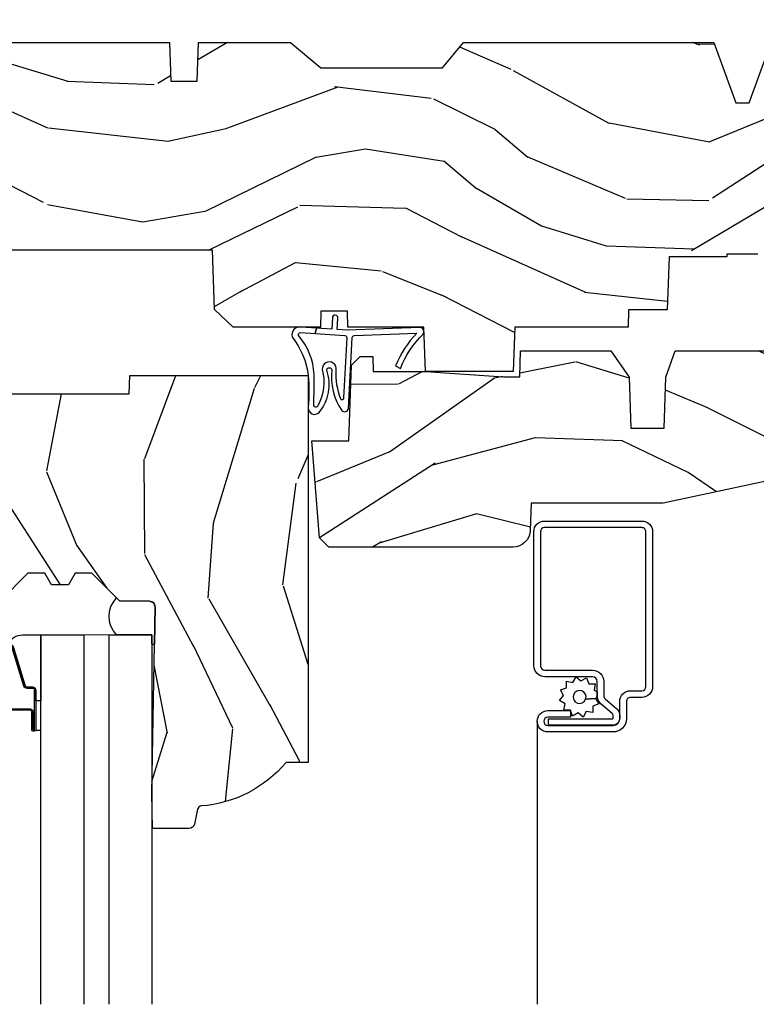
# Model space of a CAD drawing. Units: inches. Extents: x 1 to 210, y 1 to 143.
# Drawn here: x 151 to 153, y 19 to 22 of the extents above; entities that cross this region are included whole.
import ezdxf

# ---------------------------------------------------------------- set-up
doc = ezdxf.new("R2010")
doc.units = ezdxf.units.IN
doc.header["$MEASUREMENT"] = 0
for name, color, linetype in [('ZP-SECT-ALUM', 63, 'Continuous'), ('ZP-SECT-GLAS', 153, 'Continuous'), ('ZP-SECT-GLAS-PVB', 151, 'Continuous'), ('ZP-SECT-SCRN', 234, 'Screen'), ('ZP-SECT-SEAL', 8, 'Continuous'), ('ZP-SECT-WDHA', 11, 'Continuous'), ('ZP-SECT-WOOD', 104, 'Continuous'), ('ZP-SECT-WSTP', 40, 'Continuous')]:
    doc.layers.add(name, color=color, linetype=linetype)
doc.linetypes.add('Screen', pattern='A,0.0625,-0.09375,[133,ltypeshp.shx,S=0.0375,R=0,X=-0.0625,Y=0],-0.0625,0.03125', length=0.25)

# ---------------------------------------------------------------- blocks, each defined once
blk = doc.blocks.new('01CS Vin21 PR AW W Putty (Impact 1 in 5mm - 10.1mm IG) V H S')
at = {"layer": 'ZP-SECT-WDHA'}
h = blk.add_hatch(dxfattribs=at)
h.set_pattern_fill('WOOD3', color=256, scale=2, angle=163, style=0, pattern_type=2)
h.set_pattern_definition([(158.2364, (147.5741156249397, 80.9900021858544), (20.45396798290167, -8.344771374467806), [0.240832, -23.842358]), (174.3099, (147.3504499176031, 81.07929749010711), (-8.235181511295936, 0.4263690944681484), [0.305942, -9.892097999999997]), (208, (147.0460161885307, 81.10963071616614), (-0.5847435903937086, -1.91261010378108), [0.226274, -2.602152]), (209.8476, (146.846227954821, 81.0034014279677), (-35.54768828883149, -20.50272857977593), [0.4386340000000001, -43.42478999999999]), (175.9946, (146.4657775825209, 80.78509541747636), (18.38297247813528, -1.437476743240211), [0.266834, -26.416494]), (163, (146.1995960436872, 80.80373377534646), (-2.497352921371544, -1.327866102480597), [0.5, -1.5]), (153.5376999999999, (145.7214436657057, 80.94991962770786), (8.978306718050995, -4.836323452587549), [0.24331, -11.922214]), (157.2893999999999, (147.4162349043895, 80.47359761763435), (16.6287403265194, -7.175302374271583), [0.200998, -19.898754]), (163, (147.2308213872913, 80.55119805369816), (-2.497352921371544, -1.327866102480597), [0.3, -1.7]), (191.3008, (146.9439299605024, 80.638909565115), (-24.54716094300747, -5.043499394239721), [0.295296, -29.23435]), (215.125, (146.6543586852908, 80.58104354250806), (10.57415813511433, 7.224071108844611), [0.45607, -22.347438]), (202.2894, (146.2813395399209, 80.31863790768374), (-14.3993751268171, -6.054586024953077), [0.284254, -28.141088]), (169.3402, (146.018325586759, 80.2108248266494), (-15.88561928555968, 2.765334394382427), [0.362216, -17.748554]), (151.1113, (145.6623610064234, 80.27782645011106), (25.02229161617255, -13.92425483963839), [0.38833, -38.444646]), (156.2902000000001, (147.2349644474614, 79.8806886689373), (-16.62874768410002, 7.175289077572956), [0.3423439999999995, -33.89213999999994]), (166.3665, (146.9215156986229, 80.01834723878152), (-31.18650071420278, 7.443263674111074), [0.340588, -33.718186]), (196.6901, (146.5905246475009, 80.098627523268), (4.409962367830814, 0.7431255040166734), [0.360556, -6.850547999999999]), (210.4896, (146.2451588797676, 79.99507808349222), (-25.55825994297176, -15.19129255384614), [0.325576, -32.232064]), (177.9314, (145.9646026243222, 79.82988671710007), (-22.79293410148564, 0.6943551067665475), [0.310484, -30.737866]), (163, (145.6543214611555, 79.84109384803986), (-2.497352921371544, -1.327866102480597), [0.24, -1.759999999999999]), (150.0053999999999, (145.4248083197243, 79.9112630571733), (-16.04400167334359, 9.087905524651102), [0.266834, -26.416494]), (163, (147.0806130558484, 81.4964162598099), (-2.497352921371544, -1.327866102480597), [0, -2]), (26.15240000000003, (146.7251362127619, 81.29138891034339), (-36.87554735843706, -18.00538888531859), [0.4386339999999996, -43.42478999999993]), (9.565100000000033, (146.5341218366414, 79.57211187969494), (2.497352076502218, 1.327869099233074), [0.178886, -4.293249999999999]), (351.1301, (146.7105203339733, 79.60183678741635), (12.0603996767767, -1.595852046107204), [0.282842, -13.859292]), (319.8014, (146.9899805338319, 79.5582249003325), (8.393559450670804, -6.748938448303023), [0.152316, -15.07923]), (189.5651, (146.7251362127619, 81.29138891034339), (-2.497352076502219, -1.327869099233074), [0.2236059999999997, -4.248529999999992]), (169.7098, (146.504638091097, 81.2542327756916), (17.79822734718652, -3.350093459302553), [0.342344, -33.89214000000001]), (152.8752999999999, (146.1677996058807, 81.31538696505883), (-30.7601241373409, 15.67848221527703), [0.568858, -56.316992]), (152.6952, (147.6384373999788, 81.20038923216624), (-10.89091849633435, 5.421060729349781), [0.2236059999999997, -22.13707199999997]), (178.5241, (147.4397452218558, 81.30296319744377), (22.79293551970828, -0.6943538178398186), [0.37363, -36.989452]), (205.8789, (147.0662383392368, 81.31258653554767), (31.88084594068392, 15.34964888471388), [0.3821, -37.827846]), (197.6952, (146.7224563643392, 81.14581137631963), (-23.21929303946757, -7.540852312839229), [0.316228, -31.306548]), (172.4623, (146.4211902209388, 81.04969316347422), (-10.14779136076372, 1.011111546693648), [0.364966, -11.80056]), (156.4181, (146.0593782065087, 81.0975686918166), (31.344885410924, -13.76583238823936), [0.52345, -51.82155999999999]), (154.8699, (147.4922515476173, 80.72223685418476), (10.89091361125098, -5.421068605812715), [0.282842, -13.859292]), (174.3099, (147.2361810841366, 80.84235312174565), (-8.235181511295936, 0.4263690944681484), [0.305942, -9.892097999999997]), (205.5104, (146.9317473550644, 80.87268634780469), (26.88614988798455, 12.69389479119331), [0.3255759999999995, -32.23206399999994]), (208, (146.6379124385943, 80.73246851062625), (-0.5847435903937086, -1.91261010378108), [0.367696, -2.460732]), (180.354, (146.313256558816, 80.55984591730378), (27.20289793979688, 0.0487620292280626), [0.335262, -33.190848]), (159.6335000000001, (145.9780018664355, 80.55777438721876), (30.01700107381327, -11.26852463519537), [0.3405879999999995, -33.71818599999993]), (145.8973, (145.6587056835026, 80.67630686194374), (-17.37187083675603, 11.58525502309056), [0.27203, -26.930912]), (154.2538, (147.346065695256, 80.24408447620323), (-12.80351945054413, 6.005821017315287), [0.2630579999999995, -26.04283399999997]), (177.9314, (147.1091213268945, 80.35835330966967), (-22.79293410148564, 0.6943551067665475), [0.310484, -30.737866]), (195.0054, (146.7988401637278, 80.36956044060946), (11.31727641611973, 2.814114219735264), [0.37736, -18.490604]), (212.8991, (146.4343483008752, 80.2718584349281), (28.64036637139408, 18.43175097613516), [0.49679, -49.18217999999999]), (178.9454, (146.0172295311722, 80.00202157317344), (8.235181634652655, -0.4263644116476298), [0.291204, -14.269016]), (156.991, (145.7260744631248, 80.00738127001875), (-18.54135163249375, 7.760042155334037), [0.3821, -37.827846]), (139.8013999999999, (145.3743735240477, 80.15673470805191), (-8.393559450670804, 6.748938448303024), [0.152316, -15.07923]), (153.5376999999999, (147.1706426724224, 79.6703016226254), (8.978306718050995, -4.836323452587549), [0.24331, -11.922214]), (173.008, (146.9528243991801, 79.7787230219974), (-22.20819262847394, 2.606951578708766), [0.345254, -34.18010000000001]), (200.4054, (146.6101384798694, 79.82075111624533), (-30.71134915766887, -11.52445423798903), [0.4280179999999996, -42.37384999999993]), (192.0546, (146.7937216290595, 81.58412777122675), (-15.72724097270063, -3.557234008732985), [0.205912, -20.385348]), (173.7843, (146.5923496025139, 81.54112420248055), (32.35598179133584, -3.618064673815965), [0.4275519999999996, -42.32756599999993]), (155.8750000000001, (146.1673118686316, 81.58741593798703), (12.80352490518391, -6.005810314090467), [0.4837359999999994, -15.64077999999998])])
edge = h.paths.add_edge_path()
edge.add_line((1.374979394033061, -0.2190000000000367), (1.379798460224037, -0.0810000000000457))
edge.add_line((1.379798460224037, -0.0810000000000457), (1.706979394033396, -0.0810000000000315))
edge.add_line((1.706979394033396, -0.0810000000000315), (1.81423721736769, -0.1710000000000207))
edge.add_line((1.81423721736769, -0.1710000000000207), (2.246460427227134, -0.1710000000000207))
edge.add_line((2.246460427227134, -0.1710000000000207), (2.321979394871505, -0.0809999990008237))
edge.add_line((2.321979394871505, -0.0809999990008237), (3.210979394033074, -0.0810000000000173))
edge.add_line((3.210979394033074, -0.0810000000000173), (3.288979394033162, -0.2960000000000065))
edge.add_line((3.288979394033162, -0.2960000000000065), (3.336979394033164, -0.2960000000000065))
edge.add_line((3.336979394033164, -0.2960000000000065), (3.414979394395572, -0.0809999990008521))
edge.add_line((3.414979394395572, -0.0809999990008521), (3.53760439403311, -0.0810000000000031))
edge.add_line((3.53760439403311, -0.0810000000000031), (3.546854394033061, -0.0970000000000084))
edge.add_line((3.546854394033061, -0.0970000000000084), (3.609354394033061, -0.0970000000000084))
edge.add_line((3.609354394033061, -0.0970000000000084), (3.618604394033127, -0.0810000000000031))
edge.add_line((3.618604394033127, -0.0810000000000031), (3.809150811704284, -0.0810000000000031))
edge.add_line((3.809150811704284, -0.0810000000000031), (3.811979394033073, 0))
edge.add_line((3.811979394033073, 0), (4.124979394033061, 0))
edge.add_line((4.124979394033061, 0), (4.217979394033022, -0.0929999999999893))
edge.add_line((4.217979394033022, -0.0929999999999893), (4.344979394033089, -0.0929999999999893))
edge.add_line((4.344979394033089, -0.0929999999999893), (4.374979394033061, -0.1229999999999904))
edge.add_line((4.374979394033061, -0.1229999999999904), (4.374979394033061, -0.7216679525216563))
edge.add_arc((4.312479394033072, -0.7216679525216702), 0.0624999999999894, -72.57169602665391, 1.2676082405960187e-11, ccw=False)
edge.add_arc((4.555833014372738, -1.496868097946803), 0.7499999999997464, 107.4283039733308, 154.849835874888)
edge.add_arc((3.763785592983512, -1.124999999999662), 0.1250000000003371, 269.99999999988154, 334.84983587477274, ccw=False)
edge.add_line((3.763785592983253, -1.25), (3.607979394033122, -1.25))
edge.add_line((3.607979394033122, -1.25), (3.559979394033121, -1.222287187078904))
edge.add_line((3.559979394033121, -1.222287187078904), (3.553299784994237, -1.031008210810966))
edge.add_line((3.553299784994237, -1.031008210810966), (3.448544498698424, -1.031000000000005))
edge.add_line((3.448544498698424, -1.031000000000005), (3.441979394033978, -0.8430000000000177))
edge.add_line((3.441979394033978, -0.8430000000000177), (3.366979394033023, -0.8430000000000177))
edge.add_line((3.366979394033023, -0.8430000000000177), (3.366979394033137, -0.8330000000000268))
edge.add_line((3.366979394033137, -0.8330000000000268), (3.256979394033123, -0.8330000000000268))
edge.add_line((3.256979394033123, -0.8330000000000268), (3.256979394033123, -0.8430000000000177))
edge.add_line((3.256979394033123, -0.8430000000000177), (3.05197939403456, -0.8430000000000177))
edge.add_line((3.05197939403456, -0.8430000000000177), (3.045414289370341, -1.031000000000005))
edge.add_line((3.045414289370341, -1.031000000000005), (2.908144481741601, -1.031000000000005))
edge.add_line((2.908144481741601, -1.031000000000005), (2.905979394033124, -1.093000000000017))
edge.add_line((2.905979394033124, -1.093000000000017), (2.503461954843373, -1.093000000000017))
edge.add_line((2.503461954843373, -1.093000000000017), (2.497979394033109, -1.250000000000028))
edge.add_line((2.497979394033109, -1.250000000000028), (2.18597939403287, -1.250000000000028))
edge.add_line((2.18597939403287, -1.250000000000028), (2.180496833222491, -1.093000000000017))
edge.add_line((2.180496833222491, -1.093000000000017), (1.910897941095072, -1.093000000000031))
edge.add_line((1.910897941095072, -1.093000000000031), (1.908896850179303, -1.03569625369505))
edge.add_line((1.908896850179303, -1.03569625369505), (1.814896850179366, -1.03569625369505))
edge.add_line((1.814896850179366, -1.03569625369505), (1.812895759263597, -1.093000000000031))
edge.add_line((1.812895759263597, -1.093000000000031), (1.534515950281161, -1.093000000000046))
edge.add_line((1.534515950281161, -1.093000000000046), (1.503365887201084, -1.093000000000031))
edge.add_line((1.503365887201084, -1.093000000000031), (1.436365887201077, -1.030521489228817))
edge.add_line((1.436365887201077, -1.030521489228817), (1.428979394033035, -0.819000000000031))
edge.add_line((1.428979394033035, -0.819000000000031), (0.6249793940329483, -0.8190000000000452))
edge.add_arc((0.7348465524515675, 1.950105056002369), 2.771283746511193, 258.81296329014833, 267.72792135378893, ccw=False)
edge.add_arc((0.1777378485565869, -0.8920000000000182), 0.1250000000000224, 81.05059209648002, 89.99999999988832)
edge.add_line((0.1777378485568306, -0.7669999999999959), (-2.06059669381e-05, -0.7669999999999959))
edge.add_line((-2.06059669381e-05, -0.7669999999999959), (-2.06059669381e-05, -0.0310000000000059))
edge.add_line((-2.06059669381e-05, -0.0310000000000059), (0.0309793940331247, 0))
edge.add_line((0.0309793940331247, 0), (0.5659793940330929, -4.26e-14))
edge.add_line((0.5659793940330929, -4.26e-14), (0.6469793940331102, -0.0810000000000457))
edge.add_line((0.6469793940331102, -0.0810000000000457), (1.276160327842944, -0.0810000000000457))
edge.add_line((1.276160327842944, -0.0810000000000457), (1.28097939403392, -0.2190000000000367))
edge.add_line((1.28097939403392, -0.2190000000000367), (1.374979394033061, -0.2190000000000367))
h = blk.add_hatch(dxfattribs=at)
h.set_pattern_fill('WOOD3', color=256, scale=2, angle=73, pattern_type=2)
h.set_pattern_definition([(68.23640000000003, (1.66870395798719, -6.440574955077039), (-8.34477137446781, -20.45396798290167), [0.240832, -23.842358]), (84.30990000000001, (1.757999262239877, -6.21690924774036), (0.42636909446815, 8.235181511295936), [0.305942, -9.892097999999997]), (118, (1.788332488298919, -5.912475518668088), (-1.912610103781079, 0.5847435903937088), [0.226274, -2.602152]), (119.8476, (1.682103200100414, -5.712687284958363), (-20.50272857977592, 35.5476882888315), [0.4386339999999988, -43.42478999999983]), (85.9946, (1.463797189609067, -5.332236912658188), (-1.437476743240215, -18.38297247813528), [0.2668339999999987, -26.41649399999992]), (73, (1.482435547479212, -5.066055373824426), (-1.327866102480597, 2.497352921371544), [0.5, -1.5]), (63.53769999999998, (1.62862139984054, -4.58790299584291), (-4.836323452587551, -8.978306718050995), [0.24331, -11.922214]), (67.28939999999999, (1.152299389767108, -6.282694234526758), (-7.175302374271586, -16.6287403265194), [0.200998, -19.898754]), (73, (1.229899825830898, -6.097280717428603), (-1.327866102480597, 2.497352921371544), [0.3, -1.7]), (101.3008, (1.31761133724774, -5.810389290639704), (-5.043499394239715, 24.54716094300748), [0.295296, -29.23435]), (125.125, (1.259745314640781, -5.520818015428133), (7.224071108844608, -10.57415813511433), [0.45607, -22.347438]), (112.2894, (0.9973396798164912, -5.147798870058295), (-6.054586024953073, 14.3993751268171), [0.2842539999999988, -28.14108799999992]), (79.34020000000001, (0.8895265987821404, -4.884784916896336), (2.76533439438243, 15.88561928555967), [0.362216, -17.748554]), (61.11129999999999, (0.9565282222438327, -4.528820336560727), (-13.92425483963839, -25.02229161617254), [0.38833, -38.444646]), (66.29019999999998, (0.5593904410700361, -6.101423777598668), (7.175289077572959, 16.62874768410002), [0.342344, -33.89214000000001]), (76.3665, (0.6970490109142702, -5.787975028760143), (7.44326367411108, 31.18650071420278), [0.340588, -33.718186]), (106.6901, (0.7773292954007048, -5.456983977638259), (0.7431255040166725, -4.409962367830814), [0.360556, -6.850547999999999]), (120.4895999999999, (0.6737798556249573, -5.111618209904804), (-15.19129255384613, 25.55825994297176), [0.325576, -32.232064]), (87.9314, (0.5085884892328068, -4.831061954459471), (0.6943551067665528, 22.79293410148564), [0.310484, -30.737866]), (73, (0.5197956201725447, -4.52078079129275), (-1.327866102480597, 2.497352921371544), [0.24, -1.759999999999999]), (60.00539999999999, (0.5899648293060409, -4.291267649861609), (9.087905524651106, 16.04400167334359), [0.266834, -26.416494]), (73, (2.175118031942702, -5.947072385985691), (-1.327866102480597, 2.497352921371544), [0, -2]), (296.1524, (1.970090682476097, -5.591595542899213), (-18.00538888531858, 36.87554735843706), [0.4386340000000001, -43.42478999999999]), (279.5651, (0.2508136518276842, -5.400581166778735), (1.327869099233074, -2.497352076502218), [0.1788859999999993, -4.293249999999979]), (261.1301, (0.2805385595490861, -5.576979664110638), (-1.595852046107206, -12.06039967677669), [0.282842, -13.859292]), (229.8014, (0.2369266724651879, -5.8564398639692), (-6.748938448303023, -8.393559450670804), [0.152316, -15.07923]), (99.56509999999996, (1.970090682476097, -5.591595542899213), (-1.327869099233074, 2.497352076502219), [0.2236059999999999, -4.248529999999998]), (79.7098, (1.932934547824288, -5.371097421234338), (-3.350093459302556, -17.79822734718652), [0.342344, -33.89214000000001]), (62.87529999999996, (1.994088737191532, -5.034258936017991), (15.67848221527704, 30.76012413734089), [0.568858, -56.316992]), (62.69520000000002, (1.87909100429897, -6.504896730116044), (5.421060729349783, 10.89091849633434), [0.223606, -22.137072]), (88.5241, (1.981664969576513, -6.306204551993076), (-0.6943538178398221, -22.79293551970828), [0.37363, -36.989452]), (115.8789, (1.991288307680406, -5.932697669374121), (15.34964888471387, -31.88084594068392), [0.3821, -37.827846]), (107.6952, (1.82451314845241, -5.588915694476554), (-7.540852312839224, 23.21929303946757), [0.316228, -31.306548]), (82.4623, (1.728394935606957, -5.287649551076071), (1.01111154669365, 10.14779136076372), [0.364966, -11.80056]), (66.41809999999998, (1.776270463949344, -4.925837536646014), (-13.76583238823937, -31.34488541092399), [0.52345, -51.82155999999999]), (64.86989999999992, (1.400938626317497, -6.358710877754674), (-5.421068605812717, -10.89091361125097), [0.282842, -13.859292]), (84.30990000000001, (1.521054893878385, -6.102640414273935), (0.42636909446815, 8.235181511295936), [0.305942, -9.892097999999997]), (115.5104, (1.551388119937428, -5.798206685201662), (12.6938947911933, -26.88614988798455), [0.325576, -32.232064]), (118, (1.41117028275903, -5.50437176873153), (-1.912610103781079, 0.5847435903937088), [0.367696, -2.460732]), (90.35399999999971, (1.238547689436472, -5.179715888953225), (0.0487620292280573, -27.20289793979688), [0.335262, -33.190848]), (69.63350000000003, (1.236476159351468, -4.84446119657278), (-11.26852463519538, -30.01700107381326), [0.340588, -33.718186]), (55.89729999999996, (1.355008634076511, -4.525165013639806), (11.58525502309056, 17.37187083675603), [0.27203, -26.930912]), (64.2538, (0.922786248336024, -6.212525025393304), (6.005821017315287, 12.80351945054413), [0.263058, -26.042834]), (87.9314, (1.03705508180235, -5.975580657031827), (0.6943551067665528, 22.79293410148564), [0.310484, -30.737866]), (105.0054, (1.048262212742201, -5.665299493865092), (2.814114219735262, -11.31727641611973), [0.37736, -18.490604]), (122.8991, (0.9505602070607893, -5.300807631012375), (18.43175097613515, -28.64036637139408), [0.49679, -49.18217999999999]), (88.94539999999999, (0.6807233453062054, -4.883688861309565), (-0.4263644116476313, -8.235181634652655), [0.291204, -14.269016]), (66.99100000000001, (0.6860830421514948, -4.592533793262091), (7.760042155334039, 18.54135163249375), [0.3821, -37.827846]), (49.80139999999996, (0.8354364801846259, -4.240832854185057), (6.748938448303025, 8.393559450670802), [0.152316, -15.07923]), (63.53769999999998, (0.3490033947581423, -6.037102002559663), (-4.836323452587551, -8.978306718050995), [0.24331, -11.922214]), (83.008, (0.4574247941301337, -5.819283729317447), (2.60695157870877, 22.20819262847393), [0.345254, -34.18010000000001]), (110.4054, (0.4994528883780732, -5.476597810006651), (-11.52445423798903, 30.71134915766887), [0.428018, -42.37384999999999]), (102.0546, (2.26282954335943, -5.660180959196779), (-3.557234008732981, 15.72724097270063), [0.205912, -20.385348]), (83.78429999999999, (2.219825974613286, -5.458808932651166), (-3.618064673815971, -32.35598179133584), [0.4275519999999988, -42.32756599999983]), (65.87499999999999, (2.266117710119715, -5.03377119876886), (-6.00581031409047, -12.80352490518391), [0.483736, -15.64078])])
edge = h.paths.add_edge_path()
edge.add_line((1.769979394033043, -2.640000000000014), (1.690979394032979, -2.640000000000014))
edge.add_arc((1.355539612706448, -2.358355041319597), 0.437999691377157, 274.5074822616495, 319.982206861735, ccw=False)
edge.add_arc((1.391140533467078, -2.809953640552034), 0.0149999999998943, 94.50748226159145, 168.0000000017335)
edge.add_line((1.37646831945608, -2.806834965190233), (1.365346665383412, -2.859158233815733))
edge.add_arc((1.34578371336854, -2.85499999999992), 0.0200000000000792, 269.99999999993764, 348.00000000163675, ccw=False)
edge.add_line((1.345783713368518, -2.875), (1.215896142010365, -2.875))
edge.add_line((1.215896142010365, -2.875), (1.213714258894356, -2.749999999999971))
edge.add_line((1.213714258894356, -2.749999999999971), (1.225278292579105, -2.087496953903141))
edge.add_arc((1.205281338675973, -2.087147905774386), 0.0200000000000038, 358.9999999999756, 448.9999999999755)
edge.add_line((1.205630386804728, -2.067150951871255), (1.098783191035863, -2.065285927131739))
edge.add_line((1.098783191035863, -2.065285927131739), (1.00099726014946, -1.967499996012335))
edge.add_line((1.00099726014946, -1.967499996012335), (0.9409972601495155, -1.967499996012335))
edge.add_line((0.9409972601495155, -1.967499996012335), (0.9173258991127113, -2.008499996012332))
edge.add_line((0.9173258991127113, -2.008499996012332), (0.8573258991127659, -2.008499996012332))
edge.add_line((0.8573258991127659, -2.008499996012332), (0.8336545380759616, -1.967499996012335))
edge.add_line((0.8336545380759616, -1.967499996012335), (0.7736545380760163, -1.967499996012335))
edge.add_line((0.7736545380760163, -1.967499996012335), (0.673654534088314, -2.067500000000009))
edge.add_line((0.673654534088314, -2.067500000000009), (0.2013635926005008, -2.067499999999995))
edge.add_arc((0.2013635926006464, -2.087500000000176), 0.0200000000001808, 90.00000000041707, 178.9999999994958)
edge.add_line((0.1813666386973409, -2.087150951871251), (0.1799801736643758, -2.166581480405525))
edge.add_arc((0.1599832197616703, -2.166232432277073), 0.0199999999995726, 299.9999999995498, 359.000000000818, ccw=False)
edge.add_line((0.1699832197613205, -2.18355294035247), (0.1570617293328951, -2.191013166329597))
edge.add_line((0.1570617293328951, -2.191013166329597), (0.1523490916215451, -2.461000000000012))
edge.add_line((0.1523490916215451, -2.461000000000012), (0.1363490916215824, -2.461000000000012))
edge.add_line((0.1363490916215824, -2.461000000000012), (0.1363490916215824, -2.656000000000005))
edge.add_line((0.1363490916215824, -2.656000000000005), (0.121349091621596, -2.656000000000005))
edge.add_line((0.121349091621596, -2.656000000000005), (0.1134615445557756, -2.855788973211247))
edge.add_arc((0.0934771125830117, -2.854999999999945), 0.0200000000000546, 270.00000000013665, 357.73917160109863, ccw=False)
edge.add_line((0.0934771125830594, -2.875), (0.0766258593879457, -2.875))
edge.add_arc((0.076625859387956, -2.854999999999952), 0.0200000000000475, 190.0000000001161, 269.9999999999702, ccw=False)
edge.add_line((0.056929704327672, -2.858472963553339), (0.0476284028165992, -2.805722661394156))
edge.add_arc((0.0180841702261584, -2.810932106724303), 0.0300000000000976, 10.00000000023645, 64.00000000008964)
edge.add_line((0.0312353046298313, -2.78396828533522), (-0.3650206059669472, -2.590701364325298))
edge.add_line((-0.3650206059669472, -2.590701364325298), (-0.3650206059670609, -1.074999999999988))
edge.add_line((-0.3650206059670609, -1.074999999999988), (-0.3050206059670018, -1.014999999999986))
edge.add_line((-0.3050206059670018, -1.014999999999986), (-0.196115852136586, -1.014999999999986))
edge.add_line((-0.196115852136586, -1.014999999999986), (-0.1940206059670117, -1.074999999999988))
edge.add_line((-0.1940206059670117, -1.074999999999988), (-0.1025523710468406, -1.074999999999988))
edge.add_arc((-0.1025523710468285, -1.041340149024874), 0.0336598509751143, 269.9999999999794, 354.9999999970617)
edge.add_line((-0.0690206059670118, -1.044273798339105), (-0.0130206059670854, -1.049173163499432))
edge.add_line((-0.0130206059670854, -1.049173163499432), (-0.0103726744882806, -1.125))
edge.add_line((-0.0103726744882806, -1.125), (0.3029793940111176, -1.125))
edge.add_line((0.3029793940111176, -1.125), (0.3096707793228006, -1.316616206554414))
edge.add_line((0.3096707793228006, -1.316616206554414), (0.2909794362888078, -1.335307549543784))
edge.add_line((0.2909794362888078, -1.335307549543784), (0.3117468050477328, -1.376065805641275))
edge.add_line((0.3117468050477328, -1.376065805641275), (0.3139794362887187, -1.439999999999798))
edge.add_line((0.3139794362887187, -1.439999999999798), (0.3959793940330201, -1.439999999999798))
edge.add_line((0.3959793940330201, -1.439999999999798), (0.4012180411635882, -1.289984770675999))
edge.add_line((0.4012180411635882, -1.289984770675999), (0.4270905285624167, -1.264999999999844))
edge.add_line((0.4270905285624167, -1.264999999999844), (0.6147106081651827, -1.264999999999844))
edge.add_line((0.6147106081651827, -1.264999999999844), (0.6169793940335923, -1.329969526772828))
edge.add_line((0.6169793940335923, -1.329969526772828), (1.132979394033554, -1.329969526772828))
edge.add_line((1.132979394033554, -1.329969526772828), (1.135248179901964, -1.264999999999844))
edge.add_line((1.135248179901964, -1.264999999999844), (1.769979394033043, -1.264999999999844))
edge.add_line((1.769979394033043, -1.264999999999844), (1.769979394033043, -2.640000000000014))
h = blk.add_hatch(dxfattribs=at)
h.set_pattern_fill('WOOD3', color=256, scale=2, angle=163, style=0, pattern_type=2)
h.set_pattern_definition([(158.2364, (1.487769438023633, -3.558888587963167), (20.45396798290167, -8.344771374467806), [0.240832, -23.842358]), (174.3099, (1.264103730686997, -3.469593283710452), (-8.235181511295936, 0.4263690944681484), [0.305942, -9.892097999999997]), (208, (0.9596700016147678, -3.439260057651409), (-0.5847435903937086, -1.91261010378108), [0.226274, -2.602152]), (209.8476, (0.7598817679049717, -3.545489345849858), (-35.54768828883149, -20.50272857977593), [0.4386340000000001, -43.42478999999999]), (175.9946, (0.3794313956047972, -3.763795356341205), (18.38297247813528, -1.437476743240211), [0.266834, -26.416494]), (163, (0.1132498567710627, -3.745156998471074), (-2.497352921371544, -1.327866102480597), [0.5, -1.5]), (153.5376999999999, (-0.3649025212105243, -3.598971146109704), (8.978306718050995, -4.836323452587549), [0.24331, -11.922214]), (157.2893999999999, (1.329888717473409, -4.075293156183207), (16.6287403265194, -7.175302374271583), [0.200998, -19.898754]), (163, (1.144475200375268, -3.997692720119403), (-2.497352921371544, -1.327866102480597), [0.3, -1.7]), (191.3008, (0.8575837735863842, -3.909981208702575), (-24.54716094300747, -5.043499394239721), [0.295296, -29.23435]), (215.125, (0.5680124983747419, -3.967847231309491), (10.57415813511433, 7.224071108844611), [0.45607, -22.347438]), (202.2894, (0.1949933530049748, -4.23025286613381), (-14.3993751268171, -6.054586024953077), [0.284254, -28.141088]), (169.3402, (-0.0680206001570696, -4.338065947168161), (-15.88561928555968, 2.765334394382427), [0.362216, -17.748554]), (151.1113, (-0.4239851804926503, -4.271064323706497), (25.02229161617255, -13.92425483963839), [0.38833, -38.444646]), (156.2902000000001, (1.148618260545276, -4.668202104880293), (-16.62874768410002, 7.175289077572956), [0.3423439999999995, -33.89213999999994]), (166.3665, (0.8351695117067947, -4.530543535036031), (-31.18650071420278, 7.443263674111074), [0.340588, -33.718186]), (196.6901, (0.5041784605848534, -4.450263250549568), (4.409962367830814, 0.7431255040166734), [0.360556, -6.850547999999999]), (210.4896, (0.1588126928513702, -4.553812690325344), (-25.55825994297176, -15.19129255384614), [0.325576, -32.232064]), (177.9314, (-0.1217435625939061, -4.71900405671748), (-22.79293410148564, 0.6943551067665475), [0.310484, -30.737866]), (163, (-0.4320247257605843, -4.707796925777699), (-2.497352921371544, -1.327866102480597), [0.24, -1.759999999999999]), (150.0053999999999, (-0.6615378671917825, -4.637627716644232), (-16.04400167334359, 9.087905524651102), [0.266834, -26.416494]), (163, (0.9942668689322999, -3.052474514007627), (-2.497352921371544, -1.327866102480597), [0, -2]), (26.15240000000003, (0.6387900258458786, -3.257501863474175), (-36.87554735843706, -18.00538888531859), [0.4386339999999996, -43.42478999999993]), (9.565100000000033, (0.4477756497253722, -4.976778894122617), (2.497352076502218, 1.327869099233074), [0.178886, -4.293249999999999]), (351.1301, (0.6241741470572606, -4.947053986401215), (12.0603996767767, -1.595852046107204), [0.282842, -13.859292]), (319.8014, (0.9036343469158509, -4.990665873485056), (8.393559450670804, -6.748938448303023), [0.152316, -15.07923]), (189.5651, (0.6387900258458786, -3.257501863474175), (-2.497352076502219, -1.327869099233074), [0.2236059999999997, -4.248529999999992]), (169.7098, (0.4182919041809328, -3.294657998125927), (17.79822734718652, -3.350093459302553), [0.342344, -33.89214000000001]), (152.8752999999999, (0.0814534189646565, -3.233503808758726), (-30.7601241373409, 15.67848221527703), [0.568858, -56.316992]), (152.6952, (1.552091213062681, -3.348501541651302), (-10.89091849633435, 5.421060729349781), [0.2236059999999997, -22.13707199999997]), (178.5241, (1.353399034939684, -3.245927576373773), (22.79293551970828, -0.6943538178398186), [0.37363, -36.989452]), (205.8789, (0.9798921523207582, -3.236304238269894), (31.88084594068392, 15.34964888471388), [0.3821, -37.827846]), (197.6952, (0.636110177423234, -3.403079397497918), (-23.21929303946757, -7.540852312839229), [0.316228, -31.306548]), (172.4623, (0.3348440340226944, -3.499197610343344), (-10.14779136076372, 1.011111546693648), [0.364966, -11.80056]), (156.4181, (-0.0269679804073348, -3.451322082000942), (31.344885410924, -13.76583238823936), [0.52345, -51.82155999999999]), (154.8699, (1.405905360701353, -3.826653919632818), (10.89091361125098, -5.421068605812715), [0.282842, -13.859292]), (174.3099, (1.149834897220557, -3.706537652071929), (-8.235181511295936, 0.4263690944681484), [0.305942, -9.892097999999997]), (205.5104, (0.8454011681483279, -3.676204426012887), (26.88614988798455, 12.69389479119331), [0.3255759999999995, -32.23206399999994]), (208, (0.551566251678196, -3.816422263191299), (-0.5847435903937086, -1.91261010378108), [0.367696, -2.460732]), (180.354, (0.2269103718998622, -3.989044856513771), (27.20289793979688, 0.0487620292280626), [0.335262, -33.190848]), (159.6335000000001, (-0.108344320480569, -3.991116386598804), (30.01700107381327, -11.26852463519537), [0.3405879999999995, -33.71818599999993]), (145.8973, (-0.4276405034136133, -3.872583911873817), (-17.37187083675603, 11.58525502309056), [0.27203, -26.930912]), (154.2538, (1.259719508339912, -4.304806297614334), (-12.80351945054413, 6.005821017315287), [0.2630579999999995, -26.04283399999997]), (177.9314, (1.022775139978421, -4.190537464147894), (-22.79293410148564, 0.6943551067665475), [0.310484, -30.737866]), (195.0054, (0.7124939768117429, -4.179330333208127), (11.31727641611973, 2.814114219735264), [0.37736, -18.490604]), (212.8991, (0.3480021139589553, -4.277032338889455), (28.64036637139408, 18.43175097613516), [0.49679, -49.18217999999999]), (178.9454, (-0.0691166557437555, -4.546869200644124), (8.235181634652655, -0.4263644116476298), [0.291204, -14.269016]), (156.991, (-0.3602717237912429, -4.541509503798806), (-18.54135163249375, 7.760042155334037), [0.3821, -37.827846]), (139.8013999999999, (-0.7119726628683339, -4.392156065765647), (-8.393559450670804, 6.748938448303024), [0.152316, -15.07923]), (153.5376999999999, (1.084296485506229, -4.878589151192159), (8.978306718050995, -4.836323452587549), [0.24331, -11.922214]), (173.008, (0.8664782122640416, -4.770167751820167), (-22.20819262847394, 2.606951578708766), [0.345254, -34.18010000000001]), (200.4054, (0.5237922929532033, -4.728139657572228), (-30.71134915766887, -11.52445423798903), [0.4280179999999996, -42.37384999999993]), (192.0546, (0.707375442143416, -2.964763002590814), (-15.72724097270063, -3.557234008732985), [0.205912, -20.385348]), (173.7843, (0.5060034155977747, -3.007766571337029), (32.35598179133584, -3.618064673815965), [0.4275519999999996, -42.32756599999993]), (155.8750000000001, (0.0809656817154974, -2.961474835830514), (12.80352490518391, -6.005810314090467), [0.4837359999999994, -15.64077999999998])])
edge = h.paths.add_edge_path()
edge.add_line((2.52097939403302, -1.269000000002137), (2.524192104826283, -1.177000000002152))
edge.add_line((2.524192104826283, -1.177000000002152), (2.84437618242282, -1.177000000002095))
edge.add_line((2.84437618242282, -1.177000000002095), (2.909656735112889, -1.270942737741933))
edge.add_line((2.909656735112889, -1.270942737741933), (2.915979394033001, -1.452000000002129))
edge.add_line((2.915979394033001, -1.452000000002129), (3.033979394033053, -1.452000000002129))
edge.add_line((3.033979394033053, -1.452000000002129), (3.040302052953279, -1.270942737741989))
edge.add_line((3.040302052953279, -1.270942737741989), (3.073582605643309, -1.177000000002152))
edge.add_line((3.073582605643309, -1.177000000002152), (3.537185732473744, -1.177000000002095))
edge.add_line((3.537185732473744, -1.177000000002095), (3.539979394033025, -1.257000000002136))
edge.add_line((3.539979394033025, -1.257000000002136), (3.596979394032928, -1.257000000002136))
edge.add_line((3.596979394032928, -1.257000000002136), (3.702979394033036, -1.250000000002131))
edge.add_line((3.702979394033036, -1.250000000002131), (3.702979394033036, -1.579046780798506))
edge.add_arc((3.643091992803152, -1.563000000002175), 0.0619999999999564, 270.00000000003695, 345.00000000001324, ccw=False)
edge.add_line((3.643091992803192, -1.625000000002131), (3.468979394033112, -1.625000000002131))
edge.add_line((3.468979394033112, -1.625000000002131), (3.030979394032783, -1.719000000002182))
edge.add_line((3.030979394032783, -1.719000000002182), (2.561979394033073, -1.719000000002182))
edge.add_line((2.561979394033073, -1.719000000002182), (2.558621281229534, -1.815163768797759))
edge.add_arc((2.496659049954341, -1.813000000002119), 0.0620000000000116, 270.00000000001677, 357.99999999992207, ccw=False)
edge.add_line((2.496659049954359, -1.875000000002131), (1.842979394033022, -1.875000000002131))
edge.add_line((1.842979394033022, -1.875000000002131), (1.809548584633603, -1.841569190602712))
edge.add_line((1.809548584633603, -1.841569190602712), (1.782979394033077, -1.497000000002145))
edge.add_line((1.782979394033077, -1.497000000002145), (1.913979394033049, -1.497000000002145))
edge.add_line((1.913979394033049, -1.497000000002145), (1.923373081026284, -1.228000000002197))
edge.add_line((1.923373081026284, -1.228000000002197), (1.954373081026346, -1.197000000002191))
edge.add_line((1.954373081026346, -1.197000000002191), (1.99912859325002, -1.197000000002191))
edge.add_line((1.99912859325002, -1.197000000002191), (2.000979394033038, -1.250000000002188))
edge.add_line((2.000979394033038, -1.250000000002188), (2.186979394033187, -1.250000000002188))
edge.add_line((2.186979394033187, -1.250000000002188), (2.463979394032321, -1.269000000002137))
edge.add_line((2.463979394032321, -1.269000000002137), (2.52097939403302, -1.269000000002137))
at = {"layer": 'ZP-SECT-ALUM'}
blk.add_lwpolyline([(2.571160960345537, -1.820499999999981, -0.4142135623730951), (2.609660960345536, -1.781999999999982), (2.954660960345563, -1.781999999999982, -0.4142135623730975), (2.993160960345562, -1.820499999999981), (2.993160960345562, -2.370499999999992, -0.4142135623731572), (2.954660960345563, -2.408999999999991), (2.915160960345474, -2.408999999999963, 0.4142135623731418), (2.900160960345488, -2.423999999999978), (2.900160960345488, -2.484999999999956, -0.4142135623731293), (2.853160960345576, -2.531999999999982), (2.621160960345491, -2.531999999999982, -1), (2.621160960345491, -2.45599999999996), (2.701160960345532, -2.45599999999996), (2.701160960345532, -2.479499999999973), (2.621160960345491, -2.479499999999973, 1), (2.621160960345491, -2.508499999999969), (2.853160960345576, -2.508499999999969, 0.4142135623731077), (2.876660960345475, -2.484999999999956), (2.876660960345475, -2.423999999999978, -0.4142135623731951), (2.915160960345474, -2.385499999999979), (2.954660960345563, -2.385499999999979, 0.4142135623731147), (2.969660960345549, -2.370499999999992), (2.969660960345549, -1.820499999999981, 0.4142135623730951), (2.954660960345563, -1.805499999999966), (2.609660960345536, -1.805499999999966, 0.4142135623730928), (2.594660960345549, -1.820499999999981), (2.594660960345549, -2.29649999999998, 0.4142135623730797), (2.610660960345512, -2.312499999999971), (2.780160960345483, -2.312499999999971, -0.4142135623730827), (2.819660960345458, -2.351999999999975), (2.819660960345572, -2.402539077469498, 0.2216946626428728), (2.825376358590574, -2.414795788559388), (2.865070116753145, -2.448102806393706, -0.2216946626429563), (2.8766509603455, -2.472938005622836), (2.8766509603455, -2.482938005622827, -0.4142135623730951), (2.851288965968365, -2.508299999999962), (2.623160960345558, -2.508299999999962), (2.623160960345558, -2.48479999999995), (2.851288965968365, -2.48479999999995, 0.4142135623731475), (2.853150960345487, -2.482938005622827), (2.853150960345487, -2.472938005622836, 0.2216946626431429), (2.849964607925585, -2.466104850807028), (2.8102708497629, -2.43279783297271, -0.2216946626429681), (2.796160960345559, -2.402539077469498), (2.796160960345559, -2.351999999999975, 0.414213562373095), (2.780160960345483, -2.335999999999955), (2.610660960345512, -2.335999999999955, -0.4142135623730981), (2.571160960345537, -2.29649999999998)], format="xyb", close=True, dxfattribs=at)
for points in [[(0.7210457272007034, -2.227666668789538), (0.7638201633665176, -2.3675755453269, 0.3297505471403161), (0.7705142966583481, -2.372528943393845), (0.7905577748699671, -2.372528943393845, -0.4142135623730919), (0.8020577748699224, -2.384028943393843), (0.8020577748699224, -2.522028943393848, -1), (0.7870577748699361, -2.522028943393848), (0.7870577748699361, -2.459528943393848, 0.414213562373095), (0.7820577748699407, -2.454528943393846), (0.6640577748698889, -2.454528943393846, -0.414213562373095)], [(0.6640577748698889, -2.450028943393846), (0.7820577748699407, -2.450028943393846, -0.4142135623730944), (0.7915577748699434, -2.459528943393848), (0.7915577748699434, -2.522028943393848, 1), (0.7975577748699152, -2.522028943393848), (0.7975577748699152, -2.384028943393843, 0.4142135623730951), (0.7905577748699671, -2.377028943393845), (0.7705142966583481, -2.377028943393845, -0.3297505471403194), (0.7595167919647566, -2.368891217998154), (0.7167423557988287, -2.228982341460785, 0.3297505471403169)]]:
    blk.add_lwpolyline(points, format="xyb", dxfattribs=at)
at = {"layer": 'ZP-SECT-GLAS', "flags": 128}
for points in [[(0.8199793940329982, -3.499999999999985), (0.8199793940329982, -2.186999999999997), (0.9719793940330418, -2.186999999999997), (0.9719793940330418, -3.499999999999985)], [(1.061979394033073, -3.499999999999985), (1.061979394033073, -2.186999999999997), (1.213979394033003, -2.186999999999997), (1.213979394033003, -3.499999999999985)]]:
    blk.add_lwpolyline(points, dxfattribs=at)
at = {"layer": 'ZP-SECT-GLAS-PVB', "lineweight": 0}
blk.add_lwpolyline([(1.061979394033073, -3.499999999999985), (1.061979394033073, -2.186999999999997), (0.9719793940330418, -2.186999999999997), (0.9719793940330418, -3.499999999999985)], dxfattribs=at)
at = {"layer": 'ZP-SECT-SCRN', "flags": 128}
blk.add_lwpolyline([(2.58316096034548, -2.493999999999971), (2.58316096034548, -3.5)], dxfattribs=at)
at = {"layer": 'ZP-SECT-SEAL'}
for points in [[(1.222985071784137, -2.218875485258678, -0.6218995359000205), (1.213979394033003, -2.218539360736173), (1.213979394033003, -2.186999999999997), (1.088979394033003, -2.186999999999997, -0.4088198684818695), (1.088955311715608, -2.055458047787979), (1.098783191035863, -2.065285927131682), (1.205630386804728, -2.067150951871255, -0.414213562373096), (1.225278292579105, -2.087496953903112)], [(0.7210457272007034, -2.227666668789538, 0.3297505471404567), (0.7100482225071119, -2.219528943393846), (0.7038307453761945, -2.219528943393846, -0.3006645954625839), (0.7555025566014139, -2.187039691575193), (0.8199793940329982, -2.187039691575193), (0.8199793940329982, -2.421698007466901), (0.8020577748699224, -2.421698007466901), (0.8020577748699224, -2.384028943393843, 0.4142135623730895), (0.7905577748699671, -2.372528943393845), (0.7705142966583481, -2.372528943393845, -0.3297505471403212), (0.7638201633666313, -2.3675755453269)], [(0.8199793920661022, -2.421698009593626), (0.8020577748699224, -2.421698007466901), (0.8020577748699224, -2.522028943393848, -0.1201675316467601), (0.8012158514341081, -2.525481481078777), (0.8199793960000079, -2.525443507019012)]]:
    blk.add_lwpolyline(points, format="xyb", close=True, dxfattribs=at)
at = {"layer": 'ZP-SECT-WOOD'}
for points in [[(3.366979394033137, -0.8330000000000268), (3.256979394033123, -0.8330000000000268), (3.256979394033123, -0.8430000000000177), (3.05197939403456, -0.8430000000000177), (3.045414289370341, -1.031000000000005), (2.908144481741601, -1.031000000000005), (2.905979394033124, -1.093000000000017), (2.503461954843373, -1.093000000000017), (2.497979394033109, -1.250000000000028), (2.18597939403287, -1.250000000000028), (2.180496833222491, -1.093000000000017), (1.910897941095072, -1.093000000000031), (1.908896850179303, -1.03569625369505), (1.814896850179366, -1.03569625369505), (1.812895759263597, -1.093000000000031), (1.534515950281161, -1.093000000000046), (1.503365887201084, -1.093000000000031), (1.436365887201077, -1.030521489228817), (1.428979394033035, -0.819000000000031), (0.6249793940329483, -0.8190000000000452, -0.0389184741424143)], [(3.468979394033112, -1.625000000002131), (3.030979394032783, -1.719000000002182), (2.561979394033073, -1.719000000002182), (2.558621281229534, -1.815163768797759, -0.4040262258346763), (2.496659049954359, -1.875000000002131), (1.842979394033022, -1.875000000002131), (1.809548584633603, -1.841569190602712), (1.782979394033077, -1.497000000002145), (1.913979394033049, -1.497000000002145), (1.923373081026284, -1.228000000002197), (1.954373081026346, -1.197000000002191), (1.99912859325002, -1.197000000002191), (2.000979394033038, -1.250000000002188), (2.186979394033187, -1.250000000002188), (2.463979394032321, -1.269000000002137), (2.52097939403302, -1.269000000002137), (2.524192104826283, -1.177000000002152), (2.84437618242282, -1.177000000002095), (2.909656735112889, -1.270942737741933), (2.915979394033001, -1.452000000002129), (3.033979394033053, -1.452000000002129), (3.040302052953279, -1.270942737741989), (3.073582605643309, -1.177000000002152), (3.537185732473744, -1.177000000002095)]]:
    blk.add_lwpolyline(points, format="xyb", dxfattribs=at)
blk.add_lwpolyline([(0.6469793940331102, -0.0810000000000457), (1.276160327842944, -0.0810000000000457), (1.28097939403392, -0.2190000000000367), (1.374979394033061, -0.2190000000000367), (1.374979394033061, -0.2190000000000367), (1.379798460224037, -0.0810000000000457), (1.706979394033396, -0.0810000000000315), (1.81423721736769, -0.1710000000000207), (2.246460427227134, -0.1710000000000207), (2.321979394871505, -0.0809999990008237), (3.210979394033074, -0.0810000000000173), (3.288979394033162, -0.2960000000000065), (3.336979394033164, -0.2960000000000065), (3.414979394395572, -0.0809999990008521)], dxfattribs=at)
at = {"layer": 'ZP-SECT-WOOD', "linetype": 'Continuous'}
blk.add_lwpolyline([(0.6169793940335923, -1.329969526772828), (1.132979394033554, -1.329969526772828), (1.135248179901964, -1.264999999999844), (1.769979394033043, -1.264999999999844), (1.769979394033043, -2.640000000000014), (1.690979394032979, -2.640000000000014, -0.2010665912418296), (1.38996169422819, -2.795000034363368, 0.3321349284751418), (1.37646831945608, -2.806834965190233), (1.365346665383412, -2.859158233815733, -0.3541185725390419), (1.345783713368518, -2.875), (1.215896142010365, -2.875), (1.213714258894356, -2.749999999999971), (1.225278292579105, -2.087496953903141, 0.4142135623730956), (1.205630386804728, -2.067150951871255), (1.098783191035863, -2.065285927131739), (1.00099726014946, -1.967499996012335), (0.9409972601495155, -1.967499996012335), (0.9173258991127113, -2.008499996012332), (0.8573258991127659, -2.008499996012332), (0.8336545380759616, -1.967499996012335), (0.7736545380760163, -1.967499996012335), (0.673654534088314, -2.067500000000009)], format="xyb", dxfattribs=at)
at = {"layer": 'ZP-SECT-WSTP'}
blk.add_lwpolyline([(1.744856291127234, -1.092884459758806, 0.5651208168476539), (1.712400021513644, -1.127929087260554, -0.1349071915998408), (1.769979394033043, -1.264999999999844, -0.0414680126158114), (1.770033711028418, -1.378946004555771, 0.6970201458192739), (1.808550279306018, -1.396277596864891, 0.2658820967375719), (1.83527620164898, -1.245892744750449, -0.9123441640462155), (1.853474518523739, -1.244790102621365, 0.1829745683344746), (1.888509340104974, -1.38910895333575, 0.5842291534771779), (1.912890910344799, -1.382668716347225), (1.925887557340729, -1.130122897249549, -0.3888787318529878), (1.933590251868281, -1.122539193540717), (2.155347106883141, -1.114585960193707, 0.0984186984256065), (2.080184355974779, -1.230466657386656), (2.09784841840792, -1.239640832101542, -0.1088886240796391), (2.177890938196696, -1.117513885504649, 0.6448727960140923), (2.166542012090076, -1.094671921631231), (1.907708423994677, -1.103954899260173), (1.872460349225548, -1.100808062661172), (1.874954877500613, -1.060635437296554, 1), (1.855492363348844, -1.05942690807015), (1.852997835073892, -1.099599533434769), (1.798927063100563, -1.096241996596788), (1.794227424944097, -1.115167202043551), (1.900287171396826, -1.122204254549757, -0.3590366865769371), (1.906348542144542, -1.130379597554792), (1.895318136087666, -1.344718183003976, -0.8607311457630569), (1.885234427477712, -1.348474596843061, -0.0988784467485904), (1.868770816739811, -1.245315843331468, 1.130127086970042), (1.819603955731395, -1.243044619408522, -0.1843196208737015), (1.804309104978756, -1.372285513425381, -0.7740384914510235), (1.789128445697201, -1.369955110848664, 0.0117598391684107), (1.79077607059014, -1.260672450422305, 0.1660886625593351), (1.735445270091076, -1.12305119178481, -0.5422444700773216), (1.742989938822233, -1.112310587800351), (1.794227424944097, -1.115167202043551), (1.798927063100563, -1.096241996596788)], format="xyb", close=True, dxfattribs=at)
at = {"layer": 'ZP-SECT-WSTP', "flags": 128}
blk.add_lwpolyline([(2.709749070764132, -2.355838112529056), (2.721202610372984, -2.335999999999955), (2.738750451115834, -2.350724386695276), (2.758588563645048, -2.339270847086368), (2.766423246162275, -2.3607964603911), (2.789330325379978, -2.3607964603911), (2.785352552818153, -2.383355529603591), (2.796160960345559, -2.389595766599029), (2.796160960345559, -2.402539077469498, 0.01839715692367), (2.796267839886354, -2.405442878511593), (2.790466278651933, -2.412356909955349), (2.755405033531928, -2.415265025389828, 1), (2.712179172975766, -2.399532098796839, 1), (2.755405033531928, -2.415265025389828), (2.790466278651933, -2.412356909955349), (2.801919818260898, -2.432195022484449), (2.78039420495611, -2.440029705001705), (2.78039420495611, -2.462936784219493), (2.757835135743562, -2.458959011657611), (2.74638159613471, -2.478797124186712), (2.72883375539186, -2.464072737491449), (2.70899564286276, -2.475526277100328), (2.701160960345532, -2.454000663795625), (2.678253881127716, -2.454000663795625), (2.682231653689541, -2.431441594583077), (2.66239354116044, -2.419988054974197), (2.677117927855761, -2.402440214231319), (2.665664388246909, -2.382602101702218), (2.687190001551584, -2.374767419184991), (2.687190001551584, -2.351860339967231)], format="xyb", close=True, dxfattribs=at)

msp = doc.modelspace()

# ---------------------------------------------------------------- block references
msp.add_blockref('01CS Vin21 PR AW W Putty (Impact 1 in 5mm - 10.1mm IG) V H S', (150, 22.00000000000001))

doc.saveas('drawing.dxf')
